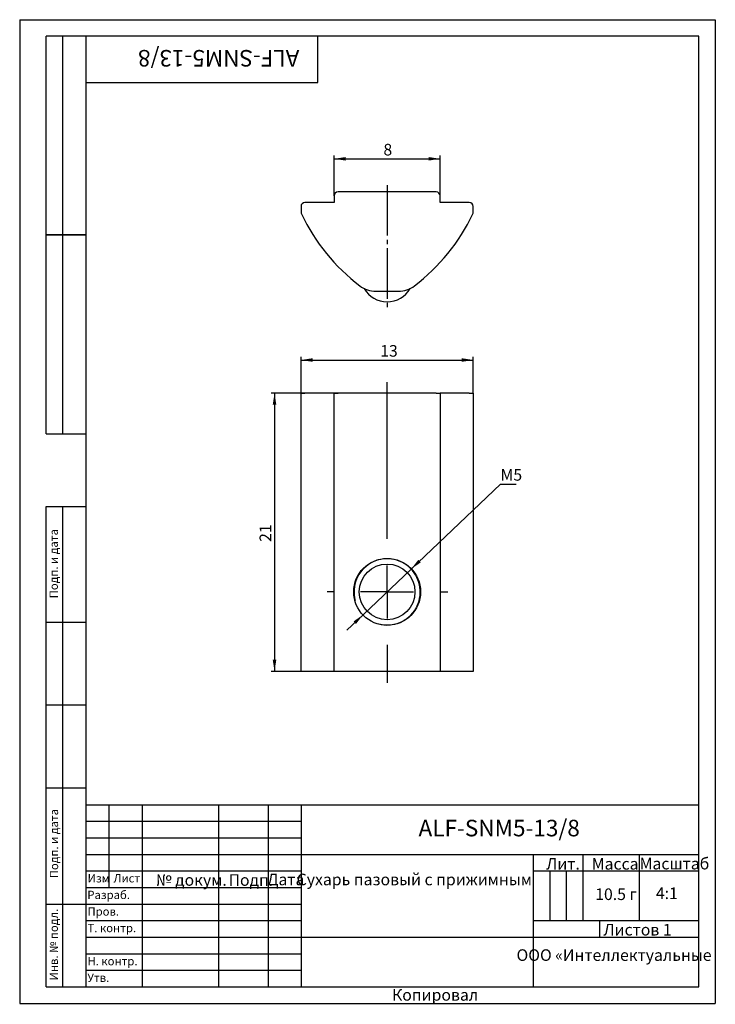
# Model space of a CAD drawing. Extents: x 0 to 210, y 0 to 297.
import ezdxf

# ---------------------------------------------------------------- set-up
doc = ezdxf.new("R2010")
doc.units = 0
doc.linetypes.add('SLD-ОСЕВАЯ', pattern=[19.05, 15.24, -1.27, 1.27, -1.27])
doc.linetypes.add('SLD-СПЛОШНАЯ', pattern=[0])
doc.layers.get('0').update_dxf_attribs({"linetype": 'CONTINUOUS'})
doc.layers.add('ОСЕВЫЕ', color=7, linetype='SLD-СПЛОШНАЯ')
doc.styles.add('SLDTEXTSTYLE0', font='TXT', dxfattribs={"width": 0.7, "bigfont": 'bigfont'})
doc.styles.add('SLDTEXTSTYLE1', font='TXT', dxfattribs={"width": 0.7})
doc.styles.add('SLDTEXTSTYLE2', font='TXT', dxfattribs={"width": 0.673625, "bigfont": 'bigfont'})
doc.styles.add('SLDTEXTSTYLE3', font='TXT', dxfattribs={"width": 0.673625})
doc.dimstyles.new('SLDDIMSTYLE0', dxfattribs={"dimtxt": 3.5, "dimasz": 3.5, "dimexe": 0, "dimexo": 0.0625, "dimgap": 0.875, "dimtad": 2, "dimdec": 1, "dimlfac": 0.25, "dimrnd": 1e-09, "dimzin": 12, "dimtxsty": 'SLDTEXTSTYLE1', "dimsah": 1, "dimcen": 0.09, "dimazin": 3, "dimtfac": 1, "dimtdec": 3, "dimtofl": 0, "dimtmove": 0, "dimatfit": 3, "dimtolj": 1, "dimtzin": 12})
doc.dimstyles.new('SLDDIMSTYLE1', dxfattribs={"dimtxt": 3.5, "dimasz": 3.5, "dimexe": 0, "dimexo": 0.0625, "dimgap": 0.875, "dimtad": 0, "dimtih": 1, "dimtoh": 1, "dimdec": 1, "dimlfac": 0.25, "dimrnd": 1e-09, "dimzin": 12, "dimtxsty": 'SLDTEXTSTYLE1', "dimsah": 1, "dimcen": 0, "dimazin": 3, "dimtfac": 1, "dimtdec": 3, "dimtmove": 0, "dimatfit": 3, "dimtolj": 1, "dimtzin": 12})

# ---------------------------------------------------------------- blocks, each defined once
blk = doc.blocks.new('_D')
at = {"color": 7, "linetype": 'SLD-СПЛОШНАЯ'}
for p, q in [((94.93, 243.81), (94.93, 256)), ((126.93, 243.81), (126.93, 256)), ((94.93, 255), (126.93, 255))]:
    blk.add_line(p, q, dxfattribs=at)
for points in [[(94.93, 255), (98.43, 254.46), (98.43, 255.53)], [(126.93, 255), (123.43, 255.53), (123.43, 254.46)]]:
    blk.add_solid(points, dxfattribs=at)
at = {"color": 7, "linetype": 'SLD-СПЛОШНАЯ', "insert": (109.81, 259.51), "char_height": 3.5, "attachment_point": 1, "style": 'SLDTEXTSTYLE1'}
blk.add_mtext('8', dxfattribs=at)
blk = doc.blocks.new('_D_1')
at = {"color": 7, "linetype": 'SLD-СПЛОШНАЯ'}
for p, q in [((96.12, 184.25), (75.93, 184.25)), ((76.93, 184.25), (76.93, 100.25)), ((96.12, 100.25), (75.93, 100.25))]:
    blk.add_line(p, q, dxfattribs=at)
for points in [[(76.93, 184.25), (76.39, 180.75), (77.47, 180.75)], [(76.93, 100.25), (77.47, 103.75), (76.39, 103.75)]]:
    blk.add_solid(points, dxfattribs=at)
at = {"color": 7, "linetype": 'SLD-СПЛОШНАЯ', "insert": (72.42, 139.35), "char_height": 3.5, "attachment_point": 1, "rotation": 90, "style": 'SLDTEXTSTYLE1'}
blk.add_mtext('21', dxfattribs=at)
blk = doc.blocks.new('_D_2')
at = {"color": 7, "linetype": 'SLD-СПЛОШНАЯ'}
for p, q in [((84.93, 184.26), (84.93, 195.25)), ((84.93, 194.25), (136.93, 194.25)), ((136.93, 184.26), (136.93, 195.25))]:
    blk.add_line(p, q, dxfattribs=at)
for points in [[(84.93, 194.25), (88.43, 193.71), (88.43, 194.79)], [(136.93, 194.25), (133.43, 194.79), (133.43, 193.71)]]:
    blk.add_solid(points, dxfattribs=at)
at = {"color": 7, "linetype": 'SLD-СПЛОШНАЯ', "insert": (108.83, 198.76), "char_height": 3.5, "attachment_point": 1, "style": 'SLDTEXTSTYLE1'}
blk.add_mtext('13', dxfattribs=at)
blk = doc.blocks.new('_D_3')
at = {"color": 7, "linetype": 'SLD-СПЛОШНАЯ'}
for p, q in [((118.18, 131.14), (145.16, 156.81)), ((145.16, 156.81), (149.89, 156.81)), ((103.68, 117.36), (118.18, 131.14)), ((103.68, 117.36), (98.81, 112.72))]:
    blk.add_line(p, q, dxfattribs=at)
for points in [[(118.18, 131.14), (121.08, 133.16), (120.34, 133.94)], [(103.68, 117.36), (100.78, 115.33), (101.52, 114.55)]]:
    blk.add_solid(points, dxfattribs=at)
at = {"color": 7, "linetype": 'SLD-СПЛОШНАЯ', "insert": (145.16, 161.32), "char_height": 3.5, "attachment_point": 1, "style": 'SLDTEXTSTYLE1'}
blk.add_mtext('M5', dxfattribs=at)
blk = doc.blocks.new('SW_CENTERMARKSYMBOL_0')
at = {"color": 0, "linetype": 'SLD-СПЛОШНАЯ'}
for p, q in [((0, 16), (0, 63.33)), ((0, 0), (0, 8)), ((-16, 0), (-18.1, 0)), ((0, 0), (-8, 0)), ((0, 0), (0, -8)), ((0, 0), (8, 0)), ((16, 0), (18.3, 0)), ((0, -16), (0, -27.47))]:
    blk.add_line(p, q, dxfattribs=at)

msp = doc.modelspace()

# ---------------------------------------------------------------- linework, layer by layer
at = {"color": 7, "linetype": 'SLD-СПЛОШНАЯ'}
for p, q in [((8, 172), (8, 292)), ((20, 292), (8, 292)), ((8, 172), (8, 292)), ((13, 172), (13, 292)), ((13, 172), (13, 292)), ((20, 292), (20, 5)), ((205, 292), (20, 292)), ((20, 292), (20, 5)), ((90, 278), (90, 292)), ((205, 5), (205, 292)), ((20, 278), (90, 278)), ((94.93, 243.8), (94.93, 241.8)), ((125.73, 245), (96.13, 245)), ((126.93, 241.8), (126.93, 243.8)), ((94.93, 241.8), (86.13, 241.8)), ((135.73, 241.8), (126.93, 241.8)), ((84.93, 240.6), (84.93, 238.87)), ((136.93, 238.87), (136.93, 240.6)), ((8, 232), (20, 232)), ((20, 232), (8, 232)), ((100.93, 218.03), (100.93, 218.02)), ((120.93, 218.02), (120.93, 218.03)), ((107.53, 215), (114.32, 215)), ((84.93, 100.25), (84.93, 184.25)), ((84.93, 184.25), (86.13, 184.25)), ((94.93, 184.25), (86.13, 184.25)), ((94.93, 100.25), (94.93, 184.25)), ((94.93, 184.25), (96.13, 184.25)), ((125.73, 184.25), (96.13, 184.25)), ((125.73, 184.25), (126.93, 184.25)), ((126.93, 184.25), (126.93, 100.25)), ((135.73, 184.25), (126.93, 184.25)), ((135.73, 184.25), (136.93, 184.25)), ((136.93, 184.25), (136.93, 100.25)), ((8, 172), (20, 172)), ((8, 5), (8, 150)), ((8, 150), (20, 150)), ((13, 5), (13, 150)), ((20, 115), (8, 115)), ((86.13, 100.25), (84.93, 100.25)), ((94.93, 100.25), (86.13, 100.25)), ((96.13, 100.25), (94.93, 100.25)), ((125.73, 100.25), (96.13, 100.25)), ((126.93, 100.25), (125.73, 100.25)), ((135.73, 100.25), (126.93, 100.25)), ((136.93, 100.25), (135.73, 100.25)), ((20, 90), (8, 90)), ((20, 65), (8, 65)), ((20, 60), (205, 60)), ((20, 60), (20, 5)), ((27, 35), (27, 60)), ((37, 60), (37, 5)), ((60, 60), (60, 5)), ((75, 60), (75, 5)), ((85, 60), (85, 5)), ((20, 55), (85, 55)), ((20, 50), (85, 50)), ((20, 45), (85, 45)), ((85, 45), (205, 45)), ((155, 45), (155, 5)), ((170, 45), (170, 25)), ((187, 45), (187, 25)), ((20, 40), (85, 40)), ((155, 40), (205, 40)), ((160, 40), (160, 25)), ((165, 40), (165, 25)), ((20, 35), (85, 35)), ((8, 30), (20, 30)), ((20, 30), (85, 30)), ((20, 25), (85, 25)), ((155, 25), (205, 25)), ((175, 25), (175, 20)), ((20, 20), (85, 20)), ((85, 20), (205, 20)), ((20, 15), (85, 15)), ((20, 10), (85, 10)), ((8, 5), (20, 5)), ((20, 5), (205, 5))]:
    msp.add_line(p, q, dxfattribs=at)
at = {"color": 7, "linetype": 'SLD-ОСЕВАЯ'}
msp.add_line((110.93, 247.05), (110.93, 209.4), dxfattribs=at)
at = {"color": 7, "linetype": 'SLD-СПЛОШНАЯ'}
for radius in [10.1, 8.4]:
    msp.add_circle((110.93, 124.25), radius, dxfattribs=at)
for centre, radius, start, end in [((96.13, 243.8), 1.2, 90, 180), ((125.73, 243.8), 1.2, 0, 90), ((86.13, 240.6), 1.2, 90, 180), ((135.73, 240.6), 1.2, 0, 90), ((86.13, 238.87), 1.2, 180, 205.6025), ((139.16, 264.28), 60, 205.6025, 232.5468), ((82.7, 264.28), 60, 307.4532, 334.3975), ((135.73, 238.87), 1.2, 334.3975, 0), ((107.53, 223), 8, 232.5468, 270), ((110.93, 219.8), 8, 209.8597, 330.1453), ((114.32, 223), 8, 270, 307.4532), ((110.93, 124.25), 10, 255, 195)]:
    msp.add_arc(centre, radius, start, end, dxfattribs=at)
at = {"layer": 'ОСЕВЫЕ'}
for p, q in [((0, 297), (210, 297)), ((0, 297), (0, 0)), ((210, 297), (210, 0)), ((0, 0), (210, 0))]:
    msp.add_line(p, q, dxfattribs=at)

# ---------------------------------------------------------------- block references
at = {"color": 7, "linetype": 'CONTINUOUS'}
msp.add_blockref('SW_CENTERMARKSYMBOL_0', (110.93, 124.25), dxfattribs=at)

# ---------------------------------------------------------------- texts
at = {"color": 7, "linetype": 'CONTINUOUS', "attachment_point": 1}
for s, insert, char_height, rotation, style in [('ALF-SNM5-13/8', (84.42, 282.85), 5, 180, 'SLDTEXTSTYLE1'), ('Подп. и дата', (9.02, 122.3), 2.5, 90, 'SLDTEXTSTYLE0'), ('Подп. и дата', (9.11, 37.79), 2.5, 90, 'SLDTEXTSTYLE0'), ('Инв. № подл.', (9.03, 6.96), 2.5, 90, 'SLDTEXTSTYLE0')]:
    msp.add_mtext(s, dxfattribs=dict(at, insert=insert, char_height=char_height, rotation=rotation, style=style))
at = {"color": 7, "linetype": 'CONTINUOUS'}
for s, insert, char_height, attachment_point, style in [('ALF-SNM5-13/8', (144.75, 55.44), 5, 2, 'SLDTEXTSTYLE1'), ('Лит.', (158.95, 43.9), 3.5, 1, 'SLDTEXTSTYLE0'), ('Масса', (172.7, 43.9), 3.5, 1, 'SLDTEXTSTYLE0'), ('Масштаб', (187.15, 43.96), 3.5, 1, 'SLDTEXTSTYLE0'), ('Изм', (20.52, 39.03), 2.5, 1, 'SLDTEXTSTYLE2'), ('Лист', (28.33, 39.03), 2.5, 1, 'SLDTEXTSTYLE0'), ('№ докум.', (41.11, 39.02), 3.5, 1, 'SLDTEXTSTYLE0'), ('Подп.', (63.06, 39), 3.5, 1, 'SLDTEXTSTYLE0'), ('Дата', (74.72, 39.17), 3.5, 1, 'SLDTEXTSTYLE0'), ('Сухарь пазовый с прижимным', (119.13, 39.17), 3.5, 2, 'SLDTEXTSTYLE0'), ('.', (25.18, 38.19), 1.59, 1, 'SLDTEXTSTYLE3'), ('Разраб.', (20.42, 34.02), 2.5, 1, 'SLDTEXTSTYLE0'), ('10.5 г', (173.74, 34.72), 3.5, 1, 'SLDTEXTSTYLE0'), ('4:1', (195.38, 35.01), 3.5, 2, 'SLDTEXTSTYLE1'), ('Пров.', (20.47, 29), 2.5, 1, 'SLDTEXTSTYLE0'), ('Т. контр.', (20.47, 24.01), 2.5, 1, 'SLDTEXTSTYLE0'), ('Листов 1', (176.24, 24), 3.5, 1, 'SLDTEXTSTYLE0'), ('ООО «Интеллектуальные', (179.43, 16.34), 3.5, 2, 'SLDTEXTSTYLE0'), ('Н. контр.', (20.46, 14.01), 2.5, 1, 'SLDTEXTSTYLE0'), ('Утв.', (20.45, 9), 2.5, 1, 'SLDTEXTSTYLE0'), ('Копировал', (112.4, 4.33), 3.5, 1, 'SLDTEXTSTYLE0')]:
    msp.add_mtext(s, dxfattribs=dict(at, insert=insert, char_height=char_height, attachment_point=attachment_point, style=style))

# ---------------------------------------------------------------- dimensions: what is measured, and where the dimension line sits
at = {"color": 7, "linetype": 'SLD-СПЛОШНАЯ'}
for base, p1, p2, picture, middle in [((126.93, 255), (94.93, 243.8), (126.93, 243.8), '_D', (110.93, 255)), ((136.93, 194.25), (84.93, 184.25), (136.93, 184.25), '_D_2', (110.57, 194.25))]:
    dim = msp.add_linear_dim(base=base, p1=p1, p2=p2, dimstyle='SLDDIMSTYLE0', dxfattribs=at)
    dim.commit()
    dim.dimension.update_dxf_attribs({"geometry": picture, "text_midpoint": middle, "dimtype": 160})
dim = msp.add_linear_dim(base=(76.93, 100.25), p1=(96.13, 184.25), p2=(96.13, 100.25), angle=90, dimstyle='SLDDIMSTYLE0', dxfattribs=at)
dim.commit()
dim.dimension.update_dxf_attribs({"geometry": '_D_1', "text_midpoint": (76.93, 141.22), "dimtype": 160})
dim = msp.add_diameter_dim_2p(p1=(118.18, 131.14), p2=(103.68, 117.36), text='M5', dimstyle='SLDDIMSTYLE1', override={"dimpost": '<>'}, dxfattribs=at)
dim.commit()
dim.dimension.update_dxf_attribs({"geometry": '_D_3', "text_midpoint": (147.53, 159.48), "dimtype": 163})

doc.saveas('drawing.dxf')
